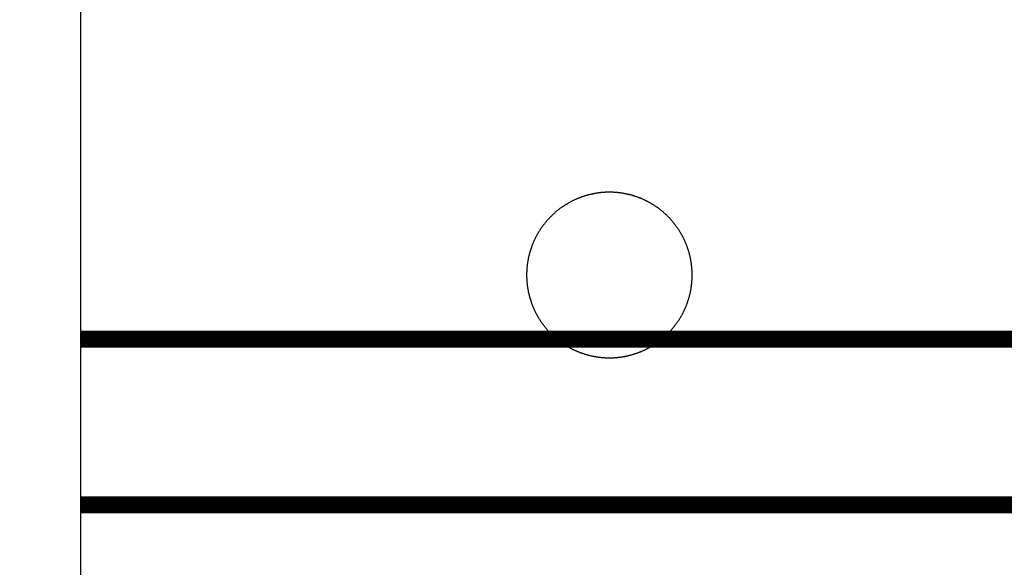
# Model space of a CAD drawing. Extents: x -327 to 335, y -114 to 84.
# Drawn here: x -327 to -282, y 10 to 35 of the extents above; entities that cross this region are included whole.
import ezdxf

# ---------------------------------------------------------------- set-up
doc = ezdxf.new("R2010")
doc.units = 0
doc.layers.get('0').update_dxf_attribs({"linetype": 'CONTINUOUS'})
doc.layers.get('DEFPOINTS').update_dxf_attribs({"color": 211, "linetype": 'CONTINUOUS'})
doc.styles.add('ARIAL', font='txt')
doc.dimstyles.get("Standard").update_dxf_attribs({"dimtxt": 2.5, "dimasz": 2.5, "dimexe": 1.25, "dimexo": 0.625, "dimtad": 1, "dimcen": 2.5, "dimazin": 3, "dimtfac": 1, "dimtmove": 0, "dimatfit": 3})

# ---------------------------------------------------------------- blocks, each defined once
blk = doc.blocks.new('_ARCHTICK')
at = {"color": 0, "linetype": 'BYBLOCK', "const_width": 0.15}
blk.add_lwpolyline([(-0.5, -0.5), (0.5, 0.5)], dxfattribs=at)
blk = doc.blocks.new('*U5')
at = {"linetype": 'CONTINUOUS', "style": 'ARIAL'}
blk.add_text('300mm Overhang - Lap 300mm minimum', height=5, dxfattribs=at).set_placement((-214.557, -42.895))
blk = doc.blocks.new('*D2')
at = {"linetype": 'CONTINUOUS'}
for p, q in [((-300, -36.41), (-300, -50.01)), ((3.6, -46.41), (-303.6, -46.41)), ((0, -47.641), (0, -50.01))]:
    blk.add_line(p, q, dxfattribs=at)
at = {"layer": 'DEFPOINTS', "color": 0, "linetype": 'CONTINUOUS'}
for p in [(-300, 19.297), (0, -7.5, -240.386), (-300, -46.41)]:
    blk.add_point(p, dxfattribs=at)
at = {"linetype": 'CONTINUOUS'}
blk.add_blockref('*U5', (0, 0), dxfattribs=at)
at = {"linetype": 'CONTINUOUS', "xscale": 3.6, "yscale": 3.6, "zscale": 3.6, "rotation": 180}
blk.add_blockref('_ARCHTICK', (-300, -46.41), dxfattribs=at)
at = {"linetype": 'CONTINUOUS', "xscale": 3.6, "yscale": 3.6, "zscale": 3.6}
blk.add_blockref('_ARCHTICK', (0, -46.41), dxfattribs=at)

msp = doc.modelspace()

# ---------------------------------------------------------------- linework, layer by layer
at = {"linetype": 'CONTINUOUS', "extrusion": (0, 1, 1e-16)}
for p, q in [((-323.966, 20.498), (-302.751, 20.498)), ((-323.966, 20.465), (0, 20.465)), ((-323.966, 20.431), (0, 20.431)), ((-323.966, 20.397), (0, 20.397)), ((-323.966, 20.363), (0, 20.363)), ((-323.966, 20.329), (0, 20.329)), ((-323.966, 20.295), (0, 20.295)), ((-323.966, 20.261), (0, 20.261)), ((-323.966, 20.228), (0, 20.228)), ((-323.966, 20.194), (0, 20.194)), ((-323.966, 20.16), (0, 20.16)), ((-323.966, 20.126), (0, 20.126)), ((-323.966, 20.092), (0, 20.092)), ((-302.751, 20.498), (-297.249, 20.498)), ((-297.249, 20.498), (0, 20.498)), ((-323.966, 20.058), (0, 20.058)), ((-323.966, 20.025), (0, 20.025)), ((-323.966, 19.991), (0, 19.991)), ((-323.966, 19.957), (0, 19.957)), ((-323.966, 19.923), (0, 19.923)), ((-323.966, 19.889), (0, 19.889)), ((-323.966, 19.855), (0, 19.855)), ((-323.966, 19.821), (0, 19.821)), ((-323.966, 19.788), (0, 19.788)), ((-323.966, 12.998), (0, 12.998)), ((-323.966, 12.965), (0, 12.965)), ((-323.966, 12.931), (0, 12.931)), ((-323.966, 12.897), (0, 12.897)), ((-323.966, 12.863), (0, 12.863)), ((-323.966, 12.829), (0, 12.829)), ((-323.966, 12.795), (0, 12.795)), ((-323.966, 12.761), (0, 12.761)), ((-323.966, 12.728), (0, 12.728)), ((-323.966, 12.694), (0, 12.694)), ((-323.966, 12.66), (0, 12.66)), ((-323.966, 12.626), (0, 12.626)), ((-323.966, 12.592), (0, 12.592)), ((-323.966, 12.558), (0, 12.558)), ((-323.966, 12.525), (0, 12.525)), ((-323.966, 12.491), (0, 12.491)), ((-323.966, 12.457), (0, 12.457)), ((-323.966, 12.423), (0, 12.423)), ((-323.966, 12.389), (0, 12.389)), ((-323.966, 12.355), (0, 12.355)), ((-323.966, 12.321), (0, 12.321)), ((-323.966, 12.288), (0, 12.288))]:
    msp.add_line(p, q, dxfattribs=at)
at = {"linetype": 'CONTINUOUS'}
msp.add_lwpolyline([(-323.966, 84.226), (-323.966, -13.128), (-326.713, -14.128), (-321.218, -16.128), (-323.966, -17.128), (-323.966, -114.483)], dxfattribs=at)
for points in [[(-296.25, 23.047, 0), (-296.25, 23.072, 0), (-296.25, 23.096, 0), (-296.251, 23.121, 0), (-296.251, 23.146, 0), (-296.252, 23.17, 0), (-296.253, 23.195, 0), (-296.254, 23.219, 0), (-296.255, 23.244, 0), (-296.256, 23.268, 0), (-296.258, 23.293, 0), (-296.259, 23.318, 0), (-296.261, 23.342, 0), (-296.263, 23.367, 0), (-296.265, 23.391, 0), (-296.268, 23.416, 0), (-296.27, 23.44, 0), (-296.273, 23.465, 0), (-296.276, 23.489, 0), (-296.279, 23.513, 0), (-296.282, 23.538, 0), (-296.285, 23.562, 0), (-296.289, 23.587, 0), (-296.292, 23.611, 0), (-296.296, 23.635, 0), (-296.3, 23.659, 0), (-296.304, 23.684, 0), (-296.308, 23.708, 0), (-296.313, 23.732, 0), (-296.317, 23.756, 0), (-296.322, 23.78, 0), (-296.327, 23.804, 0), (-296.332, 23.828, 0), (-296.337, 23.852, 0), (-296.343, 23.877, 0), (-296.348, 23.901, 0), (-296.354, 23.924, 0), (-296.36, 23.948, 0), (-296.366, 23.972, 0), (-296.372, 23.996, 0), (-296.378, 24.02, 0), (-296.385, 24.043, 0), (-296.391, 24.067, 0), (-296.398, 24.091, 0), (-296.405, 24.114, 0), (-296.412, 24.138, 0), (-296.419, 24.161, 0), (-296.427, 24.185, 0), (-296.434, 24.208, 0), (-296.442, 24.232, 0), (-296.45, 24.255, 0), (-296.458, 24.278, 0), (-296.466, 24.301, 0), (-296.474, 24.325, 0), (-296.483, 24.348, 0), (-296.492, 24.371, 0), (-296.5, 24.394, 0), (-296.509, 24.417, 0), (-296.518, 24.439, 0), (-296.527, 24.462, 0), (-296.537, 24.485, 0), (-296.546, 24.508, 0), (-296.556, 24.53, 0), (-296.566, 24.553, 0), (-296.576, 24.575, 0), (-296.586, 24.598, 0), (-296.596, 24.62, 0), (-296.606, 24.642, 0), (-296.617, 24.665, 0), (-296.628, 24.687, 0), (-296.638, 24.709, 0), (-296.649, 24.731, 0), (-296.66, 24.753, 0), (-296.672, 24.775, 0), (-296.683, 24.797, 0), (-296.695, 24.818, 0), (-296.706, 24.84, 0), (-296.718, 24.861, 0), (-296.73, 24.883, 0), (-296.742, 24.904, 0), (-296.754, 24.926, 0), (-296.767, 24.947, 0), (-296.779, 24.968, 0), (-296.792, 24.989, 0), (-296.805, 25.01, 0), (-296.818, 25.031, 0), (-296.831, 25.052, 0), (-296.844, 25.073, 0), (-296.857, 25.093, 0), (-296.871, 25.114, 0), (-296.885, 25.134, 0), (-296.898, 25.155, 0), (-296.912, 25.175, 0), (-296.926, 25.195, 0), (-296.94, 25.215, 0), (-296.955, 25.235, 0), (-296.969, 25.255, 0), (-296.984, 25.275, 0), (-296.998, 25.295, 0), (-297.013, 25.314, 0), (-297.028, 25.334, 0), (-297.043, 25.354, 0), (-297.058, 25.373, 0), (-297.074, 25.392, 0), (-297.089, 25.411, 0), (-297.105, 25.43, 0), (-297.12, 25.449, 0), (-297.136, 25.468, 0), (-297.152, 25.487, 0), (-297.168, 25.505, 0), (-297.184, 25.524, 0), (-297.201, 25.542, 0), (-297.217, 25.561, 0), (-297.234, 25.579, 0), (-297.25, 25.597, 0), (-297.267, 25.615, 0), (-297.284, 25.633, 0), (-297.301, 25.651, 0), (-297.318, 25.668, 0), (-297.335, 25.686, 0), (-297.353, 25.703, 0), (-297.37, 25.72, 0), (-297.388, 25.738, 0), (-297.405, 25.755, 0), (-297.423, 25.772, 0), (-297.441, 25.788, 0), (-297.459, 25.805, 0), (-297.477, 25.822, 0), (-297.496, 25.838, 0), (-297.514, 25.855, 0), (-297.532, 25.871, 0), (-297.551, 25.887, 0), (-297.57, 25.903, 0), (-297.589, 25.919, 0), (-297.607, 25.935, 0), (-297.626, 25.95, 0), (-297.646, 25.966, 0), (-297.665, 25.981, 0), (-297.684, 25.996, 0), (-297.703, 26.012, 0), (-297.723, 26.026, 0), (-297.742, 26.041, 0), (-297.762, 26.056, 0), (-297.782, 26.071, 0), (-297.802, 26.085, 0), (-297.822, 26.1, 0), (-297.842, 26.114, 0), (-297.862, 26.128, 0), (-297.882, 26.142, 0), (-297.903, 26.156, 0), (-297.923, 26.169, 0), (-297.944, 26.183, 0), (-297.964, 26.196, 0), (-297.985, 26.21, 0), (-298.006, 26.223, 0), (-298.027, 26.236, 0), (-298.047, 26.249, 0), (-298.068, 26.262, 0), (-298.09, 26.274, 0), (-298.111, 26.287, 0), (-298.132, 26.299, 0), (-298.153, 26.311, 0), (-298.175, 26.323, 0), (-298.196, 26.335, 0), (-298.218, 26.347, 0), (-298.24, 26.358, 0), (-298.261, 26.37, 0), (-298.283, 26.381, 0), (-298.305, 26.392, 0), (-298.327, 26.403, 0), (-298.349, 26.414, 0), (-298.371, 26.425, 0), (-298.394, 26.436, 0), (-298.416, 26.446, 0), (-298.438, 26.456, 0), (-298.461, 26.466, 0), (-298.483, 26.477, 0), (-298.506, 26.486, 0), (-298.528, 26.496, 0), (-298.551, 26.506, 0), (-298.573, 26.515, 0), (-298.596, 26.524, 0), (-298.619, 26.534, 0), (-298.642, 26.543, 0), (-298.665, 26.551, 0), (-298.688, 26.56, 0), (-298.711, 26.569, 0), (-298.734, 26.577, 0), (-298.757, 26.585, 0), (-298.781, 26.593, 0), (-298.804, 26.601, 0), (-298.827, 26.609, 0), (-298.851, 26.617, 0), (-298.874, 26.624, 0), (-298.897, 26.631, 0), (-298.921, 26.639, 0), (-298.945, 26.646, 0), (-298.968, 26.652, 0), (-298.992, 26.659, 0), (-299.016, 26.666, 0), (-299.039, 26.672, 0), (-299.063, 26.678, 0), (-299.087, 26.684, 0), (-299.111, 26.69, 0), (-299.135, 26.696, 0), (-299.159, 26.701, 0), (-299.183, 26.707, 0), (-299.207, 26.712, 0), (-299.231, 26.717, 0), (-299.255, 26.722, 0), (-299.279, 26.727, 0), (-299.303, 26.732, 0), (-299.327, 26.736, 0), (-299.352, 26.741, 0), (-299.376, 26.745, 0), (-299.4, 26.749, 0), (-299.424, 26.753, 0), (-299.449, 26.756, 0), (-299.473, 26.76, 0), (-299.497, 26.763, 0), (-299.522, 26.767, 0), (-299.546, 26.77, 0), (-299.571, 26.772, 0), (-299.595, 26.775, 0), (-299.619, 26.778, 0), (-299.644, 26.78, 0), (-299.668, 26.782, 0), (-299.693, 26.785, 0), (-299.717, 26.787, 0), (-299.742, 26.788, 0), (-299.767, 26.79, 0), (-299.791, 26.791, 0), (-299.816, 26.793, 0), (-299.84, 26.794, 0), (-299.865, 26.795, 0), (-299.889, 26.796, 0), (-299.914, 26.796, 0), (-299.939, 26.797, 0), (-299.963, 26.797, 0), (-299.988, 26.797, 0), (-300.012, 26.797, 0), (-300.037, 26.797, 0), (-300.061, 26.797, 0), (-300.086, 26.796, 0), (-300.111, 26.796, 0), (-300.135, 26.795, 0), (-300.16, 26.794, 0), (-300.184, 26.793, 0), (-300.209, 26.791, 0), (-300.233, 26.79, 0), (-300.258, 26.788, 0), (-300.283, 26.787, 0), (-300.307, 26.785, 0), (-300.332, 26.782, 0), (-300.356, 26.78, 0), (-300.381, 26.778, 0), (-300.405, 26.775, 0), (-300.429, 26.772, 0), (-300.454, 26.77, 0), (-300.478, 26.767, 0), (-300.503, 26.763, 0), (-300.527, 26.76, 0), (-300.551, 26.756, 0), (-300.576, 26.753, 0), (-300.6, 26.749, 0), (-300.624, 26.745, 0), (-300.648, 26.741, 0), (-300.673, 26.736, 0), (-300.697, 26.732, 0), (-300.721, 26.727, 0), (-300.745, 26.722, 0), (-300.769, 26.717, 0), (-300.793, 26.712, 0), (-300.817, 26.707, 0), (-300.841, 26.701, 0), (-300.865, 26.696, 0), (-300.889, 26.69, 0), (-300.913, 26.684, 0), (-300.937, 26.678, 0), (-300.961, 26.672, 0), (-300.984, 26.666, 0), (-301.008, 26.659, 0), (-301.032, 26.652, 0), (-301.055, 26.646, 0), (-301.079, 26.639, 0), (-301.103, 26.631, 0), (-301.126, 26.624, 0), (-301.149, 26.617, 0), (-301.173, 26.609, 0), (-301.196, 26.601, 0), (-301.219, 26.593, 0), (-301.243, 26.585, 0), (-301.266, 26.577, 0), (-301.289, 26.569, 0), (-301.312, 26.56, 0), (-301.335, 26.551, 0), (-301.358, 26.543, 0), (-301.381, 26.534, 0), (-301.404, 26.524, 0), (-301.427, 26.515, 0), (-301.449, 26.506, 0), (-301.472, 26.496, 0), (-301.494, 26.486, 0), (-301.517, 26.477, 0), (-301.539, 26.466, 0), (-301.562, 26.456, 0), (-301.584, 26.446, 0), (-301.606, 26.436, 0), (-301.629, 26.425, 0), (-301.651, 26.414, 0), (-301.673, 26.403, 0), (-301.695, 26.392, 0), (-301.717, 26.381, 0), (-301.739, 26.37, 0), (-301.76, 26.358, 0), (-301.782, 26.347, 0), (-301.804, 26.335, 0), (-301.825, 26.323, 0), (-301.847, 26.311, 0), (-301.868, 26.299, 0), (-301.889, 26.287, 0), (-301.91, 26.274, 0), (-301.932, 26.262, 0), (-301.953, 26.249, 0), (-301.973, 26.236, 0), (-301.994, 26.223, 0), (-302.015, 26.21, 0), (-302.036, 26.196, 0), (-302.056, 26.183, 0), (-302.077, 26.169, 0), (-302.097, 26.156, 0), (-302.118, 26.142, 0), (-302.138, 26.128, 0), (-302.158, 26.114, 0), (-302.178, 26.1, 0), (-302.198, 26.085, 0), (-302.218, 26.071, 0), (-302.238, 26.056, 0), (-302.258, 26.041, 0), (-302.277, 26.026, 0), (-302.297, 26.012, 0), (-302.316, 25.996, 0), (-302.335, 25.981, 0), (-302.354, 25.966, 0), (-302.374, 25.95, 0), (-302.393, 25.935, 0), (-302.411, 25.919, 0), (-302.43, 25.903, 0), (-302.449, 25.887, 0), (-302.468, 25.871, 0), (-302.486, 25.855, 0), (-302.504, 25.838, 0), (-302.523, 25.822, 0), (-302.541, 25.805, 0), (-302.559, 25.788, 0), (-302.577, 25.772, 0), (-302.595, 25.755, 0), (-302.612, 25.738, 0), (-302.63, 25.72, 0), (-302.647, 25.703, 0), (-302.665, 25.686, 0), (-302.682, 25.668, 0), (-302.699, 25.651, 0), (-302.716, 25.633, 0), (-302.733, 25.615, 0), (-302.75, 25.597, 0), (-302.766, 25.579, 0), (-302.783, 25.561, 0), (-302.799, 25.542, 0), (-302.816, 25.524, 0), (-302.832, 25.505, 0), (-302.848, 25.487, 0), (-302.864, 25.468, 0), (-302.88, 25.449, 0), (-302.895, 25.43, 0), (-302.911, 25.411, 0), (-302.926, 25.392, 0), (-302.942, 25.373, 0), (-302.957, 25.354, 0), (-302.972, 25.334, 0), (-302.987, 25.314, 0), (-303.002, 25.295, 0), (-303.016, 25.275, 0), (-303.031, 25.255, 0), (-303.045, 25.235, 0), (-303.06, 25.215, 0), (-303.074, 25.195, 0), (-303.088, 25.175, 0), (-303.102, 25.155, 0), (-303.115, 25.134, 0), (-303.129, 25.114, 0), (-303.143, 25.093, 0), (-303.156, 25.073, 0), (-303.169, 25.052, 0), (-303.182, 25.031, 0), (-303.195, 25.01, 0), (-303.208, 24.989, 0), (-303.221, 24.968, 0), (-303.233, 24.947, 0), (-303.246, 24.926, 0), (-303.258, 24.904, 0), (-303.27, 24.883, 0), (-303.282, 24.861, 0), (-303.294, 24.84, 0), (-303.305, 24.818, 0), (-303.317, 24.797, 0), (-303.328, 24.775, 0), (-303.34, 24.753, 0), (-303.351, 24.731, 0), (-303.362, 24.709, 0), (-303.372, 24.687, 0), (-303.383, 24.665, 0), (-303.394, 24.642, 0), (-303.404, 24.62, 0), (-303.414, 24.598, 0), (-303.424, 24.575, 0), (-303.434, 24.553, 0), (-303.444, 24.53, 0), (-303.454, 24.508, 0), (-303.463, 24.485, 0), (-303.473, 24.462, 0), (-303.482, 24.439, 0), (-303.491, 24.417, 0), (-303.5, 24.394, 0), (-303.508, 24.371, 0), (-303.517, 24.348, 0), (-303.526, 24.325, 0), (-303.534, 24.301, 0), (-303.542, 24.278, 0), (-303.55, 24.255, 0), (-303.558, 24.232, 0), (-303.566, 24.208, 0), (-303.573, 24.185, 0), (-303.581, 24.161, 0), (-303.588, 24.138, 0), (-303.595, 24.114, 0), (-303.602, 24.091, 0), (-303.609, 24.067, 0), (-303.615, 24.043, 0), (-303.622, 24.02, 0), (-303.628, 23.996, 0), (-303.634, 23.972, 0), (-303.64, 23.948, 0), (-303.646, 23.924, 0), (-303.652, 23.901, 0), (-303.657, 23.877, 0), (-303.663, 23.852, 0), (-303.668, 23.828, 0), (-303.673, 23.804, 0), (-303.678, 23.78, 0), (-303.683, 23.756, 0), (-303.687, 23.732, 0), (-303.692, 23.708, 0), (-303.696, 23.684, 0), (-303.7, 23.659, 0), (-303.704, 23.635, 0), (-303.708, 23.611, 0), (-303.711, 23.587, 0), (-303.715, 23.562, 0), (-303.718, 23.538, 0), (-303.721, 23.513, 0), (-303.724, 23.489, 0), (-303.727, 23.465, 0), (-303.73, 23.44, 0), (-303.732, 23.416, 0), (-303.735, 23.391, 0), (-303.737, 23.367, 0), (-303.739, 23.342, 0), (-303.741, 23.318, 0), (-303.742, 23.293, 0), (-303.744, 23.268, 0), (-303.745, 23.244, 0), (-303.746, 23.219, 0), (-303.747, 23.195, 0), (-303.748, 23.17, 0), (-303.749, 23.146, 0), (-303.749, 23.121, 0), (-303.75, 23.096, 0), (-303.75, 23.072, 0), (-303.75, 23.047, 0)], [(-303.75, 23.047, 0), (-303.75, 23.023, 0), (-303.75, 22.998, 0), (-303.749, 22.973, 0), (-303.749, 22.949, 0), (-303.748, 22.924, 0), (-303.747, 22.899, 0), (-303.746, 22.875, 0), (-303.745, 22.85, 0), (-303.744, 22.826, 0), (-303.742, 22.801, 0), (-303.741, 22.777, 0), (-303.739, 22.752, 0), (-303.737, 22.728, 0), (-303.735, 22.703, 0), (-303.732, 22.679, 0), (-303.73, 22.654, 0), (-303.727, 22.63, 0), (-303.724, 22.605, 0), (-303.721, 22.581, 0), (-303.718, 22.556, 0), (-303.715, 22.532, 0), (-303.711, 22.508, 0), (-303.708, 22.483, 0), (-303.704, 22.459, 0), (-303.7, 22.435, 0), (-303.696, 22.411, 0), (-303.692, 22.387, 0), (-303.687, 22.362, 0), (-303.683, 22.338, 0), (-303.678, 22.314, 0), (-303.673, 22.29, 0), (-303.668, 22.266, 0), (-303.663, 22.242, 0), (-303.657, 22.218, 0), (-303.652, 22.194, 0), (-303.646, 22.17, 0), (-303.64, 22.146, 0), (-303.634, 22.122, 0), (-303.628, 22.098, 0), (-303.622, 22.075, 0), (-303.615, 22.051, 0), (-303.609, 22.027, 0), (-303.602, 22.003, 0), (-303.595, 21.98, 0), (-303.588, 21.956, 0), (-303.581, 21.933, 0), (-303.573, 21.909, 0), (-303.566, 21.886, 0), (-303.558, 21.863, 0), (-303.55, 21.839, 0), (-303.542, 21.816, 0), (-303.534, 21.793, 0), (-303.526, 21.77, 0), (-303.517, 21.747, 0), (-303.508, 21.724, 0), (-303.5, 21.701, 0), (-303.491, 21.678, 0), (-303.482, 21.655, 0), (-303.473, 21.632, 0), (-303.463, 21.609, 0), (-303.454, 21.587, 0), (-303.444, 21.564, 0), (-303.434, 21.541, 0), (-303.424, 21.519, 0), (-303.414, 21.497, 0), (-303.404, 21.474, 0), (-303.394, 21.452, 0), (-303.383, 21.43, 0), (-303.372, 21.407, 0), (-303.362, 21.385, 0), (-303.351, 21.363, 0), (-303.34, 21.341, 0), (-303.328, 21.32, 0), (-303.317, 21.298, 0), (-303.305, 21.276, 0), (-303.294, 21.254, 0), (-303.282, 21.233, 0), (-303.27, 21.211, 0), (-303.258, 21.19, 0), (-303.246, 21.169, 0), (-303.233, 21.147, 0), (-303.221, 21.126, 0), (-303.208, 21.105, 0), (-303.195, 21.084, 0), (-303.182, 21.063, 0), (-303.169, 21.042, 0), (-303.156, 21.022, 0), (-303.143, 21.001, 0), (-303.129, 20.98, 0), (-303.115, 20.96, 0), (-303.102, 20.94, 0), (-303.088, 20.919, 0), (-303.074, 20.899, 0), (-303.06, 20.879, 0), (-303.045, 20.859, 0), (-303.031, 20.839, 0), (-303.016, 20.819, 0), (-303.002, 20.799, 0), (-302.987, 20.78, 0), (-302.972, 20.76, 0), (-302.957, 20.741, 0), (-302.942, 20.721, 0), (-302.926, 20.702, 0), (-302.911, 20.683, 0), (-302.895, 20.664, 0), (-302.88, 20.645, 0), (-302.864, 20.626, 0), (-302.848, 20.608, 0), (-302.832, 20.589, 0), (-302.816, 20.57, 0), (-302.799, 20.552, 0), (-302.783, 20.534, 0), (-302.766, 20.515, 0), (-302.75, 20.497, 0), (-302.733, 20.479, 0), (-302.716, 20.462, 0), (-302.699, 20.444, 0), (-302.682, 20.426, 0), (-302.665, 20.409, 0), (-302.647, 20.391, 0), (-302.63, 20.374, 0), (-302.612, 20.357, 0), (-302.595, 20.34, 0), (-302.577, 20.323, 0), (-302.559, 20.306, 0), (-302.541, 20.289, 0), (-302.523, 20.273, 0), (-302.504, 20.256, 0), (-302.486, 20.24, 0), (-302.468, 20.223, 0), (-302.449, 20.207, 0), (-302.43, 20.191, 0), (-302.411, 20.175, 0), (-302.393, 20.16, 0), (-302.374, 20.144, 0), (-302.354, 20.128, 0), (-302.335, 20.113, 0), (-302.316, 20.098, 0), (-302.297, 20.083, 0), (-302.277, 20.068, 0), (-302.258, 20.053, 0), (-302.238, 20.038, 0), (-302.218, 20.023, 0), (-302.198, 20.009, 0), (-302.178, 19.995, 0), (-302.158, 19.98, 0), (-302.138, 19.966, 0), (-302.118, 19.952, 0), (-302.097, 19.939, 0), (-302.077, 19.925, 0), (-302.056, 19.911, 0), (-302.036, 19.898, 0), (-302.015, 19.885, 0), (-301.994, 19.872, 0), (-301.973, 19.858, 0), (-301.953, 19.846, 0), (-301.932, 19.833, 0), (-301.91, 19.82, 0), (-301.889, 19.808, 0), (-301.868, 19.796, 0), (-301.847, 19.783, 0), (-301.825, 19.771, 0), (-301.804, 19.759, 0), (-301.782, 19.748, 0), (-301.76, 19.736, 0), (-301.739, 19.724, 0), (-301.717, 19.713, 0), (-301.695, 19.702, 0), (-301.673, 19.691, 0), (-301.651, 19.68, 0), (-301.629, 19.669, 0), (-301.606, 19.659, 0), (-301.584, 19.648, 0), (-301.562, 19.638, 0), (-301.539, 19.628, 0), (-301.517, 19.618, 0), (-301.494, 19.608, 0), (-301.472, 19.598, 0), (-301.449, 19.589, 0), (-301.427, 19.579, 0), (-301.404, 19.57, 0), (-301.381, 19.561, 0), (-301.358, 19.552, 0), (-301.335, 19.543, 0), (-301.312, 19.534, 0), (-301.289, 19.526, 0), (-301.266, 19.517, 0), (-301.243, 19.509, 0), (-301.219, 19.501, 0), (-301.196, 19.493, 0), (-301.173, 19.485, 0), (-301.149, 19.478, 0), (-301.126, 19.47, 0), (-301.103, 19.463, 0), (-301.079, 19.456, 0), (-301.055, 19.449, 0), (-301.032, 19.442, 0), (-301.008, 19.435, 0), (-300.984, 19.429, 0), (-300.961, 19.422, 0), (-300.937, 19.416, 0), (-300.913, 19.41, 0), (-300.889, 19.404, 0), (-300.865, 19.398, 0), (-300.841, 19.393, 0), (-300.817, 19.387, 0), (-300.793, 19.382, 0), (-300.769, 19.377, 0), (-300.745, 19.372, 0), (-300.721, 19.367, 0), (-300.697, 19.363, 0), (-300.673, 19.358, 0), (-300.648, 19.354, 0), (-300.624, 19.349, 0), (-300.6, 19.346, 0), (-300.576, 19.342, 0), (-300.551, 19.338, 0), (-300.527, 19.334, 0), (-300.503, 19.331, 0), (-300.478, 19.328, 0), (-300.454, 19.325, 0), (-300.429, 19.322, 0), (-300.405, 19.319, 0), (-300.381, 19.317, 0), (-300.356, 19.314, 0), (-300.332, 19.312, 0), (-300.307, 19.31, 0), (-300.283, 19.308, 0), (-300.258, 19.306, 0), (-300.233, 19.305, 0), (-300.209, 19.303, 0), (-300.184, 19.302, 0), (-300.16, 19.301, 0), (-300.135, 19.3, 0), (-300.111, 19.299, 0), (-300.086, 19.298, 0), (-300.061, 19.298, 0), (-300.037, 19.297, 0), (-300.012, 19.297, 0), (-299.988, 19.297, 0), (-299.963, 19.297, 0), (-299.939, 19.298, 0), (-299.914, 19.298, 0), (-299.889, 19.299, 0), (-299.865, 19.3, 0), (-299.84, 19.301, 0), (-299.816, 19.302, 0), (-299.791, 19.303, 0), (-299.767, 19.305, 0), (-299.742, 19.306, 0), (-299.717, 19.308, 0), (-299.693, 19.31, 0), (-299.668, 19.312, 0), (-299.644, 19.314, 0), (-299.619, 19.317, 0), (-299.595, 19.319, 0), (-299.571, 19.322, 0), (-299.546, 19.325, 0), (-299.522, 19.328, 0), (-299.497, 19.331, 0), (-299.473, 19.334, 0), (-299.449, 19.338, 0), (-299.424, 19.342, 0), (-299.4, 19.346, 0), (-299.376, 19.349, 0), (-299.352, 19.354, 0), (-299.327, 19.358, 0), (-299.303, 19.363, 0), (-299.279, 19.367, 0), (-299.255, 19.372, 0), (-299.231, 19.377, 0), (-299.207, 19.382, 0), (-299.183, 19.387, 0), (-299.159, 19.393, 0), (-299.135, 19.398, 0), (-299.111, 19.404, 0), (-299.087, 19.41, 0), (-299.063, 19.416, 0), (-299.039, 19.422, 0), (-299.016, 19.429, 0), (-298.992, 19.435, 0), (-298.968, 19.442, 0), (-298.945, 19.449, 0), (-298.921, 19.456, 0), (-298.897, 19.463, 0), (-298.874, 19.47, 0), (-298.851, 19.478, 0), (-298.827, 19.485, 0), (-298.804, 19.493, 0), (-298.781, 19.501, 0), (-298.757, 19.509, 0), (-298.734, 19.517, 0), (-298.711, 19.526, 0), (-298.688, 19.534, 0), (-298.665, 19.543, 0), (-298.642, 19.552, 0), (-298.619, 19.561, 0), (-298.596, 19.57, 0), (-298.573, 19.579, 0), (-298.551, 19.589, 0), (-298.528, 19.598, 0), (-298.506, 19.608, 0), (-298.483, 19.618, 0), (-298.461, 19.628, 0), (-298.438, 19.638, 0), (-298.416, 19.648, 0), (-298.394, 19.659, 0), (-298.371, 19.669, 0), (-298.349, 19.68, 0), (-298.327, 19.691, 0), (-298.305, 19.702, 0), (-298.283, 19.713, 0), (-298.261, 19.724, 0), (-298.24, 19.736, 0), (-298.218, 19.748, 0), (-298.196, 19.759, 0), (-298.175, 19.771, 0), (-298.153, 19.783, 0), (-298.132, 19.796, 0), (-298.111, 19.808, 0), (-298.09, 19.82, 0), (-298.068, 19.833, 0), (-298.047, 19.846, 0), (-298.027, 19.858, 0), (-298.006, 19.872, 0), (-297.985, 19.885, 0), (-297.964, 19.898, 0), (-297.944, 19.911, 0), (-297.923, 19.925, 0), (-297.903, 19.939, 0), (-297.882, 19.952, 0), (-297.862, 19.966, 0), (-297.842, 19.98, 0), (-297.822, 19.995, 0), (-297.802, 20.009, 0), (-297.782, 20.023, 0), (-297.762, 20.038, 0), (-297.742, 20.053, 0), (-297.723, 20.068, 0), (-297.703, 20.083, 0), (-297.684, 20.098, 0), (-297.665, 20.113, 0), (-297.646, 20.128, 0), (-297.626, 20.144, 0), (-297.607, 20.16, 0), (-297.589, 20.175, 0), (-297.57, 20.191, 0), (-297.551, 20.207, 0), (-297.532, 20.223, 0), (-297.514, 20.24, 0), (-297.496, 20.256, 0), (-297.477, 20.273, 0), (-297.459, 20.289, 0), (-297.441, 20.306, 0), (-297.423, 20.323, 0), (-297.405, 20.34, 0), (-297.388, 20.357, 0), (-297.37, 20.374, 0), (-297.353, 20.391, 0), (-297.335, 20.409, 0), (-297.318, 20.426, 0), (-297.301, 20.444, 0), (-297.284, 20.462, 0), (-297.267, 20.479, 0), (-297.25, 20.497, 0), (-297.234, 20.515, 0), (-297.217, 20.534, 0), (-297.201, 20.552, 0), (-297.184, 20.57, 0), (-297.168, 20.589, 0), (-297.152, 20.608, 0), (-297.136, 20.626, 0), (-297.12, 20.645, 0), (-297.105, 20.664, 0), (-297.089, 20.683, 0), (-297.074, 20.702, 0), (-297.058, 20.721, 0), (-297.043, 20.741, 0), (-297.028, 20.76, 0), (-297.013, 20.78, 0), (-296.998, 20.799, 0), (-296.984, 20.819, 0), (-296.969, 20.839, 0), (-296.955, 20.859, 0), (-296.94, 20.879, 0), (-296.926, 20.899, 0), (-296.912, 20.919, 0), (-296.898, 20.94, 0), (-296.885, 20.96, 0), (-296.871, 20.98, 0), (-296.857, 21.001, 0), (-296.844, 21.022, 0), (-296.831, 21.042, 0), (-296.818, 21.063, 0), (-296.805, 21.084, 0), (-296.792, 21.105, 0), (-296.779, 21.126, 0), (-296.767, 21.147, 0), (-296.754, 21.169, 0), (-296.742, 21.19, 0), (-296.73, 21.211, 0), (-296.718, 21.233, 0), (-296.706, 21.254, 0), (-296.695, 21.276, 0), (-296.683, 21.298, 0), (-296.672, 21.32, 0), (-296.66, 21.341, 0), (-296.649, 21.363, 0), (-296.638, 21.385, 0), (-296.628, 21.407, 0), (-296.617, 21.43, 0), (-296.606, 21.452, 0), (-296.596, 21.474, 0), (-296.586, 21.497, 0), (-296.576, 21.519, 0), (-296.566, 21.541, 0), (-296.556, 21.564, 0), (-296.546, 21.587, 0), (-296.537, 21.609, 0), (-296.527, 21.632, 0), (-296.518, 21.655, 0), (-296.509, 21.678, 0), (-296.5, 21.701, 0), (-296.492, 21.724, 0), (-296.483, 21.747, 0), (-296.474, 21.77, 0), (-296.466, 21.793, 0), (-296.458, 21.816, 0), (-296.45, 21.839, 0), (-296.442, 21.863, 0), (-296.434, 21.886, 0), (-296.427, 21.909, 0), (-296.419, 21.933, 0), (-296.412, 21.956, 0), (-296.405, 21.98, 0), (-296.398, 22.003, 0), (-296.391, 22.027, 0), (-296.385, 22.051, 0), (-296.378, 22.075, 0), (-296.372, 22.098, 0), (-296.366, 22.122, 0), (-296.36, 22.146, 0), (-296.354, 22.17, 0), (-296.348, 22.194, 0), (-296.343, 22.218, 0), (-296.337, 22.242, 0), (-296.332, 22.266, 0), (-296.327, 22.29, 0), (-296.322, 22.314, 0), (-296.317, 22.338, 0), (-296.313, 22.362, 0), (-296.308, 22.387, 0), (-296.304, 22.411, 0), (-296.3, 22.435, 0), (-296.296, 22.459, 0), (-296.292, 22.483, 0), (-296.289, 22.508, 0), (-296.285, 22.532, 0), (-296.282, 22.556, 0), (-296.279, 22.581, 0), (-296.276, 22.605, 0), (-296.273, 22.63, 0), (-296.27, 22.654, 0), (-296.268, 22.679, 0), (-296.265, 22.703, 0), (-296.263, 22.728, 0), (-296.261, 22.752, 0), (-296.259, 22.777, 0), (-296.258, 22.801, 0), (-296.256, 22.826, 0), (-296.255, 22.85, 0), (-296.254, 22.875, 0), (-296.253, 22.899, 0), (-296.252, 22.924, 0), (-296.251, 22.949, 0), (-296.251, 22.973, 0), (-296.25, 22.998, 0), (-296.25, 23.023, 0), (-296.25, 23.047, 0)]]:
    msp.add_polyline3d(points)

# ---------------------------------------------------------------- dimensions: what is measured, and where the dimension line sits
dim = msp.add_linear_dim(base=(-300, -46.41), p1=(0, -7.5, -240.386), p2=(-300, 19.297), text='<> Overhang - Lap 300mm minimum', dimstyle='Standard', dxfattribs=at)
dim.commit()
dim.dimension.update_dxf_attribs({"geometry": '*D2', "text_midpoint": (-150, -41.13)})

doc.saveas('drawing.dxf')
